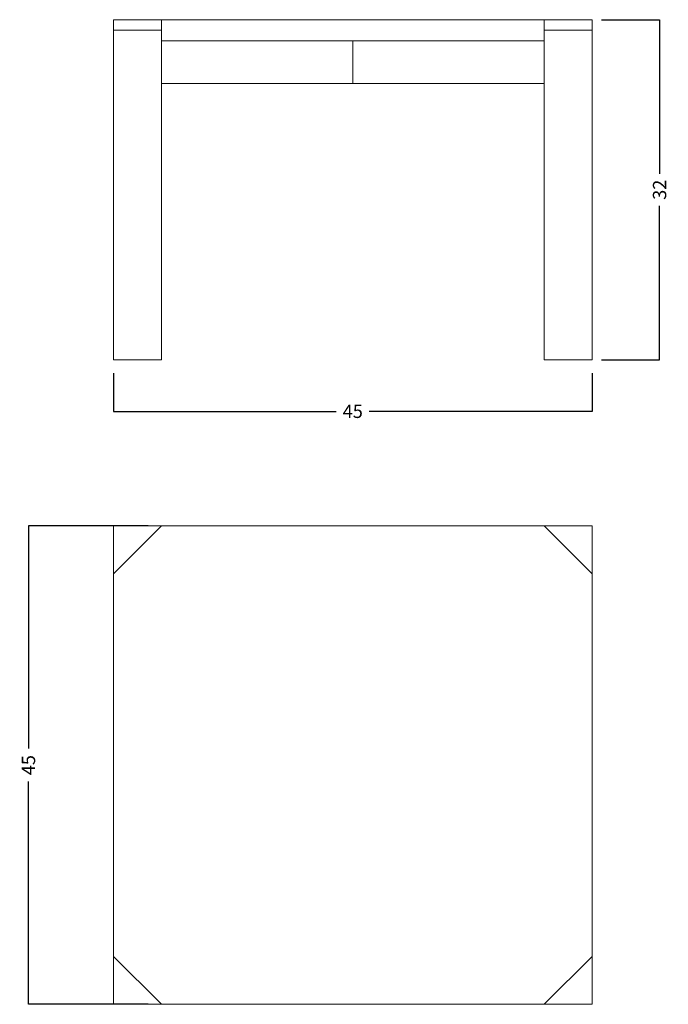
# Model space of a CAD drawing. Extents: x 353 to 1329, y 65 to 1546.
import ezdxf

# ---------------------------------------------------------------- set-up
doc = ezdxf.new("R2010")
doc.units = 0
doc.header["$LTSCALE"] = 2
doc.header["$MEASUREMENT"] = 0
doc.layers.get('0').update_dxf_attribs({"linetype": 'CONTINUOUS'})
doc.layers.get('DEFPOINTS').update_dxf_attribs({"linetype": 'CONTINUOUS'})
doc.styles.get("Standard").update_dxf_attribs({"font": 'arial.ttf', "height": 20})
doc.dimstyles.new('PIEZA', dxfattribs={"dimtxt": 20, "dimasz": 1.4, "dimexe": 0, "dimexo": 20, "dimgap": 10, "dimtad": 0, "dimdec": 0, "dimlfac": 0.0625, "dimzin": 0, "dimdsep": 46, "dimtxsty": 'Standard', "dimblk": 'NONE', "dimcen": 0.1, "dimadec": 0, "dimazin": 0, "dimtfac": 0.75, "dimtdec": 0, "dimtofl": 0, "dimtmove": 2, "dimatfit": 3, "dimfxl": 1, "dimtolj": 1, "dimtzin": 0, "dimarcsym": 0})

# ---------------------------------------------------------------- blocks, each defined once
blk = doc.blocks.new('*D1342')
at = {"color": 0, "lineweight": -2, "transparency": 16777216}
for p, q in [((546.5, 784.5), (366.5, 784.5)), ((366.5, 784.5), (366.5, 449.3)), ((366.5, 64.5), (366.5, 399.7)), ((546.5, 64.5), (366.5, 64.5))]:
    blk.add_line(p, q, dxfattribs=at)
at = {"layer": 'DEFPOINTS', "color": 0, "transparency": 16777216}
for p in [(566.5, 784.5), (366.5, 64.5), (566.5, 64.5)]:
    blk.add_point(p, dxfattribs=at)
at = {"color": 0, "transparency": 16777216, "insert": (366.5, 424.5), "char_height": 20, "attachment_point": 5, "rotation": 90}
blk.add_mtext('\\A1;45', dxfattribs=at)
blk = doc.blocks.new('_None')
blk = doc.blocks.new('*D1343')
at = {"color": 0, "lineweight": -2, "transparency": 16777216}
for p, q in [((494.5, 1014.5), (494.5, 957)), ((1214.5, 1014.5), (1214.5, 957)), ((494.5, 957), (829.7, 957)), ((1214.5, 957), (879.3, 957))]:
    blk.add_line(p, q, dxfattribs=at)
at = {"layer": 'DEFPOINTS', "color": 0, "transparency": 16777216}
for p in [(494.5, 1034.5), (1214.5, 1034.5), (1214.5, 957)]:
    blk.add_point(p, dxfattribs=at)
at = {"color": 0, "transparency": 16777216, "insert": (854.5, 957), "char_height": 20, "attachment_point": 5}
blk.add_mtext('\\A1;45', dxfattribs=at)
blk = doc.blocks.new('*D1344')
at = {"color": 0, "lineweight": -2, "transparency": 16777216}
for p, q in [((1228.5, 1546.5), (1316.1, 1546.5)), ((1316.1, 1546.5), (1316.1, 1314.7)), ((1316.1, 1034.5), (1316.1, 1266.2)), ((1228.5, 1034.5), (1316.1, 1034.5))]:
    blk.add_line(p, q, dxfattribs=at)
at = {"layer": 'DEFPOINTS', "color": 0, "transparency": 16777216}
for p in [(1208.5, 1546.5), (1208.5, 1034.5), (1316.1, 1034.5)]:
    blk.add_point(p, dxfattribs=at)
at = {"color": 0, "transparency": 16777216, "insert": (1316.1, 1290.5), "char_height": 20, "attachment_point": 5, "rotation": 90}
blk.add_mtext('\\A1;32', dxfattribs=at)

msp = doc.modelspace()

# ---------------------------------------------------------------- linework, layer by layer
at = {"color": 7, "linetype": 'Continuous', "lineweight": 15}
for p, q in [((494.5, 1546.5), (494.5, 1530.5)), ((494.5, 1546.5), (566.5, 1546.5)), ((566.5, 1546.5), (566.5, 1514.5)), ((566.5, 1546.5), (1142.5, 1546.5)), ((1142.5, 1546.5), (1142.5, 1514.5)), ((1142.5, 1546.5), (1214.5, 1546.5)), ((1214.5, 1546.5), (1214.5, 1530.5)), ((494.5, 1034.5), (494.5, 1530.5)), ((494.5, 1530.5), (566.5, 1530.5)), ((566.5, 1034.5), (566.5, 1530.5)), ((1142.5, 1530.5), (1142.5, 1034.5)), ((1214.5, 1530.5), (1142.5, 1530.5)), ((1214.5, 1530.5), (1214.5, 1034.5)), ((566.5, 1514.5), (1142.5, 1514.5)), ((854.5, 1450.5), (854.5, 1514.5)), ((854.5, 1450.5), (566.5, 1450.5)), ((1142.5, 1450.5), (854.5, 1450.5)), ((494.5, 1034.5), (566.5, 1034.5)), ((1214.5, 1034.5), (1142.5, 1034.5)), ((494.5, 712.5), (494.5, 784.5)), ((494.5, 784.5), (566.5, 784.5)), ((566.5, 784.5), (494.5, 712.5)), ((1142.5, 784.5), (566.5, 784.5)), ((1214.5, 784.5), (1142.5, 784.5)), ((1214.5, 712.5), (1142.5, 784.5)), ((1214.5, 712.5), (1214.5, 784.5)), ((494.5, 712.5), (494.5, 136.5)), ((1214.5, 136.5), (1214.5, 712.5)), ((494.5, 136.5), (494.5, 64.5)), ((494.5, 136.5), (566.5, 64.5)), ((1142.5, 64.5), (1214.5, 136.5)), ((1214.5, 136.5), (1214.5, 64.5)), ((494.5, 64.5), (566.5, 64.5)), ((566.5, 64.5), (1142.5, 64.5)), ((1214.5, 64.5), (1142.5, 64.5))]:
    msp.add_line(p, q, dxfattribs=at)

# ---------------------------------------------------------------- dimensions: what is measured, and where the dimension line sits
at = {"color": 7}
for base, p1, p2, picture, middle in [((1316.1, 1034.5), (1208.5, 1546.5), (1208.5, 1034.5), '*D1344', (1316.1, 1290.5)), ((366.5, 64.5), (566.5, 784.5), (566.5, 64.5), '*D1342', (366.5, 424.5))]:
    dim = msp.add_linear_dim(base=base, p1=p1, p2=p2, angle=90, dimstyle='PIEZA', dxfattribs=at)
    dim.commit()
    dim.dimension.update_dxf_attribs({"geometry": picture, "text_midpoint": middle})
dim = msp.add_linear_dim(base=(1214.5, 957), p1=(494.5, 1034.5), p2=(1214.5, 1034.5), dimstyle='PIEZA', dxfattribs=at)
dim.commit()
dim.dimension.update_dxf_attribs({"geometry": '*D1343', "text_midpoint": (854.5, 957)})

doc.saveas('drawing.dxf')
